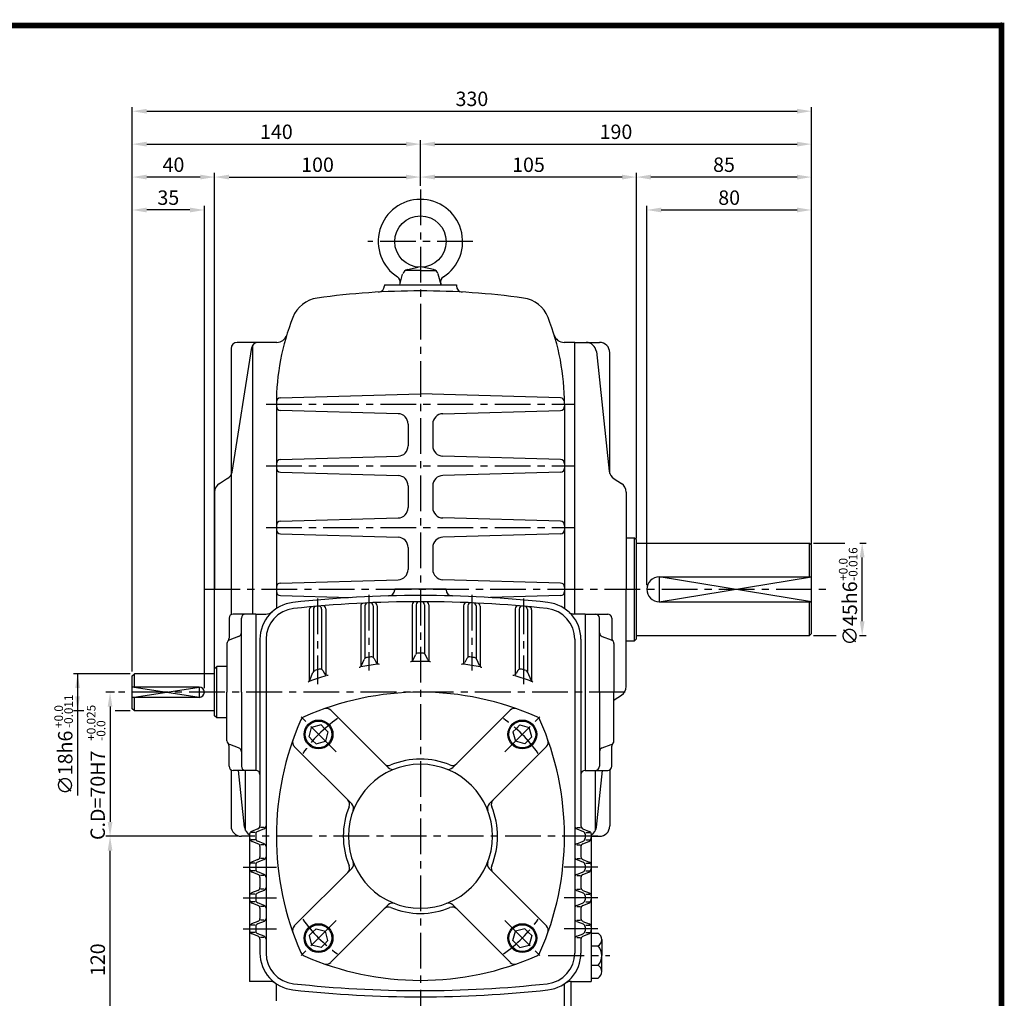
# Model space of a CAD drawing. Extents: x -1 to 377, y 0 to 267.
# Drawn here: x 204 to 377, y 96 to 267 of the extents above; entities that cross this region are included whole.
import ezdxf

# ---------------------------------------------------------------- set-up
doc = ezdxf.new("R2010")
doc.units = 0
doc.header["$LTSCALE"] = 5
doc.linetypes.add('CENTER', pattern=[2, 1.25, -0.25, 0.25, -0.25])
doc.layers.get('0').update_dxf_attribs({"color": 3, "linetype": 'CONTINUOUS'})
for name, color, linetype in [('01', 1, 'CENTER'), ('2', 2, 'CONTINUOUS'), ('3', 3, 'CONTINUOUS'), ('5', 5, 'CONTINUOUS')]:
    doc.layers.add(name, color=color, linetype=linetype)
doc.styles.add('ROMANS', font='romans.shx')

msp = doc.modelspace()

# ---------------------------------------------------------------- linework, layer by layer
at = {"color": 2}
for p, q in [((223.97, 152.95), (223.97, 251.71)), ((342.77, 245.95), (342.77, 251.71)), ((226.49, 250.99), (340.25, 250.99)), ((226.49, 245.23), (271.85, 245.23)), ((274.37, 240.19), (274.37, 245.95)), ((276.89, 245.23), (340.25, 245.23)), ((342.77, 240.19), (342.77, 245.95)), ((235.85, 239.47), (226.49, 239.47)), ((238.37, 154.21), (238.37, 240.19)), ((240.89, 239.47), (271.85, 239.47)), ((274.37, 237.91), (274.37, 240.19)), ((309.65, 239.47), (276.89, 239.47)), ((312.17, 176.22), (312.17, 240.19)), ((340.25, 239.47), (314.69, 239.47)), ((342.77, 234.43), (342.77, 240.19)), ((236.57, 150.07), (236.57, 234.43)), ((313.97, 168.06), (313.97, 234.43)), ((342.77, 175.26), (342.77, 234.43)), ((234.05, 233.71), (226.49, 233.71)), ((316.49, 233.71), (340.25, 233.71)), ((343.13, 175.45), (348.58, 175.45)), ((351.2, 175.45), (352.36, 175.45)), ((351.64, 161.77), (351.64, 172.93)), ((343.13, 159.25), (347.11, 159.25)), ((351.15, 159.25), (352.36, 159.25)), ((223.61, 152.59), (213.68, 152.59)), ((214.4, 152.59), (214.4, 146.11)), ((220.86, 149.35), (219.36, 149.35)), ((220.08, 146.83), (220.08, 126.67)), ((215.51, 146.11), (213.68, 146.11)), ((214.4, 146.11), (214.4, 131.29)), ((223.61, 146.11), (220.98, 146.11)), ((242.6, 124.15), (219.36, 124.15)), ((220.08, 83.47), (220.08, 121.63))]:
    msp.add_line(p, q, dxfattribs=at)
for p, q in [((270.77, 220.63), (271.26, 222.51)), ((274.37, 223.15), (271.73, 223.15)), ((272.08, 223.29), (273.99, 223.71)), ((274.37, 223.15), (277.01, 223.15)), ((276.66, 223.29), (274.75, 223.71)), ((277.97, 220.63), (277.48, 222.51)), ((268.07, 220.63), (268.07, 220.43)), ((268.07, 220.63), (272.75, 220.63)), ((272.75, 220.63), (280.67, 220.63)), ((280.67, 220.63), (280.67, 220.43)), ((245.93, 210.55), (242.33, 210.55)), ((249.25, 210.55), (245.93, 210.55)), ((301.37, 210.55), (299.49, 210.55)), ((301.37, 206.05), (301.37, 210.55)), ((301.37, 210.55), (305.69, 210.55)), ((301.37, 163.03), (301.37, 210.55)), ((241.25, 209.47), (241.25, 162.94)), ((241.42, 187.86), (244.86, 209.64)), ((245.01, 210.03), (245.01, 163.03)), ((305.14, 208.95), (307.4, 188.02)), ((307.49, 187.61), (307.49, 208.75)), ((249.87, 200.85), (274.37, 201.55)), ((298.87, 200.85), (274.37, 201.55)), ((249.17, 199.75), (249.17, 164)), ((270.46, 198.06), (249.87, 198.65)), ((278.28, 198.06), (298.87, 198.65)), ((299.57, 199.75), (299.57, 164)), ((272.21, 196.27), (272.21, 192.44)), ((276.53, 196.27), (276.53, 192.44)), ((249.87, 190.05), (270.46, 190.64)), ((298.87, 190.05), (278.28, 190.64)), ((249.87, 187.85), (270.46, 187.26)), ((298.87, 187.85), (278.28, 187.26)), ((239.22, 185.88), (240.63, 186.77)), ((308.23, 186.69), (309.52, 185.88)), ((238.37, 184.36), (238.37, 167.35)), ((272.21, 185.47), (272.21, 181.64)), ((276.53, 185.47), (276.53, 181.64)), ((310.37, 184.36), (310.37, 167.35)), ((249.87, 179.25), (270.46, 179.84)), ((298.87, 179.25), (278.28, 179.84)), ((249.87, 177.05), (270.46, 176.46)), ((298.87, 177.05), (278.28, 176.46)), ((310.37, 176.35), (311.81, 176.35)), ((311.81, 158.35), (311.81, 176.35)), ((312.17, 175.99), (311.81, 176.35)), ((312.17, 158.71), (312.17, 175.99)), ((272.21, 174.67), (272.21, 170.84)), ((276.53, 174.67), (276.53, 170.84)), ((312.17, 175.45), (342.41, 175.45)), ((342.41, 169.51), (342.41, 175.45)), ((342.77, 175.09), (342.41, 175.45)), ((342.77, 159.61), (342.77, 175.09)), ((249.87, 168.45), (270.46, 169.04)), ((298.87, 168.45), (278.28, 169.04)), ((316.13, 169.51), (342.77, 169.51)), ((238.37, 150.35), (238.37, 167.35)), ((278.87, 167.35), (269.87, 167.35)), ((269.87, 167.35), (269.87, 167.28)), ((278.87, 167.35), (278.87, 167.28)), ((310.37, 150.35), (310.37, 167.35)), ((249.87, 166.25), (262.09, 165.9)), ((298.87, 166.25), (286.65, 165.9)), ((254.93, 163.77), (254.93, 151.33)), ((255.65, 163.84), (255.65, 152.97)), ((257.09, 163.87), (257.09, 153.35)), ((257.81, 163.93), (257.81, 152.41)), ((263.93, 164.41), (263.93, 153.86)), ((264.65, 164.45), (264.65, 155.27)), ((266.09, 164.46), (266.09, 155.45)), ((266.81, 164.49), (266.81, 154.37)), ((272.93, 164.65), (272.93, 154.85)), ((273.65, 164.65), (273.65, 156.07)), ((275.09, 164.65), (275.09, 156.07)), ((275.81, 164.65), (275.81, 154.85)), ((281.93, 164.49), (281.93, 154.37)), ((282.65, 164.46), (282.65, 155.45)), ((284.09, 164.45), (284.09, 155.27)), ((284.81, 164.41), (284.81, 153.86)), ((290.93, 163.93), (290.93, 152.41)), ((291.65, 163.87), (291.65, 153.35)), ((293.09, 163.84), (293.09, 152.97)), ((293.81, 163.77), (293.81, 151.33)), ((316.13, 165.19), (342.77, 165.19)), ((342.41, 159.25), (342.41, 165.19)), ((240.89, 162.31), (240.89, 158.8)), ((245.57, 163.03), (241.61, 163.03)), ((243.05, 149.35), (243.05, 162.31)), ((245.57, 163.03), (245.57, 149.35)), ((245.57, 163.03), (247.31, 163.03)), ((303.17, 163.03), (301.15, 163.03)), ((303.17, 163.03), (307.13, 163.03)), ((303.17, 163.03), (303.17, 135.67)), ((305.69, 149.35), (305.69, 162.31)), ((307.85, 162.31), (307.85, 158.8)), ((242.57, 159.08), (241.01, 158.52)), ((246.29, 158.61), (246.29, 125.96)), ((247.37, 158.61), (247.37, 103.73)), ((301.37, 158.61), (301.37, 103.73)), ((302.45, 158.61), (302.45, 125.96)), ((306.17, 159.08), (307.73, 158.52)), ((311.81, 158.35), (312.17, 158.71)), ((312.17, 159.25), (342.41, 159.25)), ((342.41, 159.25), (342.77, 159.61)), ((240.53, 157.85), (240.53, 149.35)), ((308.21, 157.85), (308.21, 149.35)), ((310.37, 158.35), (311.81, 158.35)), ((264.04, 154.02), (264.53, 155.1)), ((266.27, 155.25), (266.63, 154.57)), ((273.07, 155.03), (273.5, 155.89)), ((275.67, 155.03), (275.24, 155.89)), ((282.47, 155.25), (282.11, 154.57)), ((284.69, 154.02), (284.21, 155.1)), ((238.37, 153.49), (238.73, 153.85)), ((238.37, 145.21), (238.37, 153.49)), ((238.73, 144.85), (238.73, 153.85)), ((240.53, 153.85), (238.73, 153.85)), ((223.97, 152.23), (224.33, 152.59)), ((223.97, 146.47), (223.97, 152.23)), ((238.37, 152.59), (224.33, 152.59)), ((224.33, 150.25), (224.33, 152.59)), ((255.02, 151.48), (255.56, 152.82)), ((257.31, 153.14), (257.6, 152.62)), ((291.43, 153.14), (291.14, 152.62)), ((293.72, 151.48), (293.18, 152.82)), ((235.67, 150.25), (223.97, 150.25)), ((235.67, 148.45), (223.97, 148.45)), ((224.33, 146.11), (224.33, 148.45)), ((240.53, 140.86), (240.53, 149.35)), ((243.05, 149.35), (243.05, 136.39)), ((245.57, 149.35), (245.57, 135.67)), ((305.69, 149.35), (305.69, 136.39)), ((308.21, 140.86), (308.21, 149.35)), ((308.23, 148.02), (309.52, 148.82)), ((224.33, 146.11), (223.97, 146.47)), ((238.37, 146.11), (224.33, 146.11)), ((238.73, 144.85), (238.37, 145.21)), ((240.53, 144.85), (238.73, 144.85)), ((268.72, 136.17), (258.68, 146.21)), ((280.02, 136.17), (290.06, 146.21)), ((254.9, 141.53), (255.34, 143.18)), ((256.99, 143.62), (255.34, 143.18)), ((257.59, 143.02), (256.99, 143.62)), ((257.59, 143.02), (258.2, 142.41)), ((291.15, 143.02), (290.54, 142.41)), ((291.15, 143.02), (291.75, 143.62)), ((291.75, 143.62), (293.4, 143.18)), ((293.84, 141.53), (293.4, 143.18)), ((255.5, 140.93), (254.9, 141.53)), ((258.2, 142.41), (257.75, 140.77)), ((290.54, 142.41), (290.98, 140.77)), ((293.23, 140.93), (293.84, 141.53)), ((240.89, 136.39), (240.89, 139.91)), ((242.57, 139.62), (241.01, 140.18)), ((262.36, 129.8), (252.31, 139.85)), ((255.5, 140.93), (256.11, 140.32)), ((256.11, 140.32), (257.75, 140.77)), ((286.38, 129.8), (296.43, 139.85)), ((292.63, 140.32), (290.98, 140.77)), ((293.23, 140.93), (292.63, 140.32)), ((306.17, 139.62), (307.73, 140.18)), ((307.85, 136.39), (307.85, 139.91)), ((241.25, 135.77), (241.25, 125.95)), ((245.57, 135.67), (241.61, 135.67)), ((243.6, 125.76), (242.53, 135.67)), ((243.77, 125.16), (243.77, 135.67)), ((245.57, 135.67), (245.57, 135.67)), ((303.17, 135.67), (307.13, 135.67)), ((304.97, 125.16), (304.97, 135.67)), ((305.14, 125.76), (306.21, 135.67)), ((307.49, 135.77), (307.49, 125.95)), ((247.37, 128.65), (247.37, 124.15)), ((301.37, 128.65), (301.37, 124.15)), ((244.49, 124.15), (243.05, 124.15)), ((244.49, 124.51), (244.49, 123.92)), ((245.44, 124.81), (244.76, 124.81)), ((245.95, 125.46), (244.83, 125.01)), ((245.57, 124.51), (245.57, 123.8)), ((247.03, 125.46), (245.91, 125.01)), ((247.04, 125.66), (246.39, 125.66)), ((301.7, 125.66), (302.35, 125.66)), ((301.71, 125.46), (302.83, 125.01)), ((302.79, 125.46), (303.91, 125.01)), ((303.17, 124.51), (303.17, 123.8)), ((303.3, 124.81), (303.98, 124.81)), ((304.25, 124.51), (304.25, 123.92)), ((304.25, 124.15), (305.69, 124.15)), ((244.49, 123.92), (244.49, 119.12)), ((245.44, 123.5), (244.76, 123.5)), ((245.95, 122.85), (244.94, 123.25)), ((247.03, 122.85), (245.91, 123.3)), ((246.29, 122.35), (246.29, 120.58)), ((247.04, 122.65), (246.39, 122.65)), ((301.7, 122.65), (302.35, 122.65)), ((301.71, 122.85), (302.83, 123.3)), ((302.45, 122.35), (302.45, 120.58)), ((302.79, 122.85), (303.8, 123.25)), ((303.3, 123.5), (303.98, 123.5)), ((304.25, 123.92), (304.25, 119.12)), ((244.49, 119.12), (244.49, 118.54)), ((245.44, 119.43), (244.76, 119.43)), ((245.95, 120.07), (244.83, 119.63)), ((245.57, 119.12), (245.57, 118.42)), ((247.03, 120.07), (245.91, 119.63)), ((247.04, 120.27), (246.39, 120.27)), ((301.7, 120.27), (302.35, 120.27)), ((301.71, 120.07), (302.83, 119.63)), ((302.79, 120.07), (303.91, 119.63)), ((303.17, 119.12), (303.17, 118.42)), ((303.3, 119.43), (303.98, 119.43)), ((304.25, 119.12), (304.25, 118.54)), ((244.49, 118.54), (244.49, 113.72)), ((245.44, 118.11), (244.76, 118.11)), ((245.95, 117.47), (244.94, 117.87)), ((247.03, 117.47), (245.91, 117.91)), ((247.04, 117.27), (246.39, 117.27)), ((262.36, 118.5), (252.31, 108.46)), ((286.38, 118.5), (296.43, 108.46)), ((301.7, 117.27), (302.35, 117.27)), ((301.71, 117.47), (302.83, 117.91)), ((302.79, 117.47), (303.8, 117.87)), ((303.3, 118.11), (303.98, 118.11)), ((304.25, 118.54), (304.25, 113.72)), ((246.29, 116.96), (246.29, 115.18)), ((302.45, 116.96), (302.45, 115.18)), ((244.49, 113.72), (244.49, 113.14)), ((245.44, 114.03), (244.76, 114.03)), ((245.95, 114.67), (244.83, 114.23)), ((245.57, 113.72), (245.57, 113.02)), ((247.03, 114.67), (245.91, 114.23)), ((247.04, 114.87), (246.39, 114.87)), ((301.7, 114.87), (302.35, 114.87)), ((301.71, 114.67), (302.83, 114.23)), ((302.79, 114.67), (303.91, 114.23)), ((303.17, 113.72), (303.17, 113.02)), ((303.3, 114.03), (303.98, 114.03)), ((304.25, 113.72), (304.25, 113.14)), ((244.49, 113.14), (244.49, 108.32)), ((245.44, 112.71), (244.76, 112.71)), ((245.95, 112.07), (244.94, 112.47)), ((247.03, 112.07), (245.91, 112.51)), ((268.72, 112.14), (258.68, 102.1)), ((280.02, 112.14), (290.06, 102.1)), ((301.71, 112.07), (302.83, 112.51)), ((302.79, 112.07), (303.8, 112.47)), ((303.3, 112.71), (303.98, 112.71)), ((304.25, 113.14), (304.25, 108.32)), ((246.29, 111.56), (246.29, 109.78)), ((247.04, 111.87), (246.39, 111.87)), ((301.7, 111.87), (302.35, 111.87)), ((302.45, 111.56), (302.45, 109.78)), ((245.44, 108.63), (244.76, 108.63)), ((245.95, 109.27), (244.83, 108.83)), ((247.03, 109.27), (245.91, 108.83)), ((247.04, 109.47), (246.39, 109.47)), ((301.7, 109.47), (302.35, 109.47)), ((301.71, 109.27), (302.83, 108.83)), ((302.79, 109.27), (303.91, 108.83)), ((303.3, 108.63), (303.98, 108.63)), ((244.49, 108.32), (244.49, 107.74)), ((244.49, 107.74), (244.49, 98.77)), ((245.44, 107.31), (244.76, 107.31)), ((245.95, 106.67), (244.94, 107.07)), ((245.57, 108.32), (245.57, 107.62)), ((247.03, 106.67), (245.91, 107.11)), ((255.5, 107.38), (254.9, 106.78)), ((255.5, 107.38), (256.11, 107.98)), ((256.11, 107.98), (257.75, 107.54)), ((258.2, 105.89), (257.75, 107.54)), ((290.54, 105.89), (290.98, 107.54)), ((292.63, 107.98), (290.98, 107.54)), ((293.23, 107.38), (292.63, 107.98)), ((293.23, 107.38), (293.84, 106.78)), ((301.71, 106.67), (302.83, 107.11)), ((302.79, 106.67), (303.8, 107.07)), ((303.17, 108.32), (303.17, 107.62)), ((303.3, 107.31), (303.98, 107.31)), ((304.25, 108.32), (304.25, 107.74)), ((304.25, 107.74), (304.25, 98.77)), ((304.25, 107.2), (305.46, 107.2)), ((246.29, 106.16), (246.29, 103.73)), ((247.04, 106.47), (246.39, 106.47)), ((254.9, 106.78), (255.34, 105.13)), ((256.99, 104.69), (255.34, 105.13)), ((257.59, 105.29), (256.99, 104.69)), ((257.59, 105.29), (258.2, 105.89)), ((291.15, 105.29), (290.54, 105.89)), ((291.15, 105.29), (291.75, 104.69)), ((291.75, 104.69), (293.4, 105.13)), ((293.84, 106.78), (293.4, 105.13)), ((301.7, 106.47), (302.35, 106.47)), ((302.45, 106.16), (302.45, 103.73)), ((306.08, 106.08), (306.08, 104.96)), ((304.25, 104.96), (305.46, 104.96)), ((306.08, 104.96), (306.08, 103.27)), ((306.08, 100.47), (306.08, 103.27)), ((304.25, 101.59), (305.46, 101.59)), ((247.99, 98.77), (244.49, 98.77)), ((249.17, 95.35), (249.17, 98.35)), ((299.57, 91.75), (299.57, 98.35)), ((300.65, 98.77), (300.65, 91.75)), ((300.75, 98.77), (304.25, 98.77)), ((304.25, 99.35), (305.46, 99.35))]:
    msp.add_line(p, q)
for centre, radius in [((274.37, 228.19), 4.5), ((256.55, 141.97), 2.52), ((256.55, 141.97), 2.34), ((292.19, 141.97), 2.52), ((292.19, 141.97), 2.34), ((256.55, 106.34), 2.52), ((256.55, 106.34), 2.34), ((292.19, 106.34), 2.52), ((292.19, 106.34), 2.34)]:
    msp.add_circle(centre, radius)
for centre, radius, start, end in [((274.37, 228.19), 7.38, 302.9096, 237.0904), ((272.31, 222.24), 1.08, 102.2537, 165.2832), ((276.43, 222.24), 1.08, 14.7168, 77.7463), ((269.77, 221.09), 1.08, 345.2832, 57.0904), ((278.97, 221.09), 1.08, 122.9096, 194.7168), ((274.37, 89.05), 130.5, 90, 97.9457), ((266.99, 220.43), 1.08, 273.2153, 0), ((274.37, 89.05), 130.5, 82.0543, 90), ((281.75, 220.43), 1.08, 180, 266.7847), ((257.08, 212.95), 5.4, 97.9457, 158.4915), ((291.66, 212.95), 5.4, 21.5085, 82.0543), ((290.57, 199.75), 41.4, 158.4915, 180), ((258.17, 199.75), 41.4, 0, 21.5085), ((242.33, 209.47), 1.08, 90, 180), ((245.93, 209.47), 1.08, 90, 171.0299), ((249.25, 212.35), 1.8, 270, 343.0422), ((299.49, 212.35), 1.8, 196.9578, 270), ((303.35, 208.75), 1.8, 6.1466, 90), ((305.69, 208.75), 1.8, 360, 90), ((249.89, 200.13), 0.72, 91.6375, 179.4649), ((298.85, 200.13), 0.72, 0.5351, 88.3625), ((249.89, 199.37), 0.72, 180, 268.3634), ((270.41, 196.27), 1.8, 360, 88.3634), ((278.33, 196.27), 1.8, 91.6366, 180), ((298.85, 199.37), 0.72, 271.6366, 0), ((270.41, 192.44), 1.8, 271.6366, 360), ((278.33, 192.44), 1.8, 180, 268.3634), ((249.89, 189.33), 0.72, 91.6366, 180), ((298.85, 189.33), 0.72, 0, 88.3634), ((239.68, 188.29), 1.8, 302.0054, 346.0994), ((249.89, 188.57), 0.72, 180, 268.3634), ((298.85, 188.57), 0.72, 271.6366, 0), ((309.19, 188.22), 1.8, 186.1466, 237.9946), ((270.41, 185.47), 1.8, 360, 88.3634), ((278.33, 185.47), 1.8, 91.6366, 180), ((240.17, 184.36), 1.8, 122.0054, 180), ((308.57, 184.36), 1.8, 0, 57.9946), ((270.41, 181.64), 1.8, 271.6366, 360), ((278.33, 181.64), 1.8, 180, 268.3634), ((249.89, 178.53), 0.72, 91.6366, 180), ((298.85, 178.53), 0.72, 0, 88.3634), ((249.89, 177.77), 0.72, 180, 268.3634), ((298.85, 177.77), 0.72, 271.6366, 0), ((270.41, 174.67), 1.8, 0, 88.3634), ((278.33, 174.67), 1.8, 91.6366, 180), ((270.41, 170.84), 1.8, 271.6366, 360), ((278.33, 170.84), 1.8, 180, 268.3634), ((316.13, 167.35), 2.16, 90, 270), ((249.89, 167.73), 0.72, 91.6366, 180), ((268.79, 167.28), 1.08, 271.5555, 0), ((279.95, 167.28), 1.08, 180, 268.4445), ((298.85, 167.73), 0.72, 0, 88.3634), ((249.89, 166.97), 0.72, 180, 268.3634), ((274.37, -38.21), 204.48, 90, 96.2629), ((274.37, -38.21), 204.48, 83.7371, 90), ((298.85, 166.97), 0.72, 271.6366, 0), ((252.77, 158.61), 6.48, 96.2629, 180), ((252.77, 158.61), 5.4, 96.2629, 180), ((274.37, -38.21), 203.4, 90, 96.2629), ((255.47, 163.77), 0.54, 95.3459, 180), ((256.19, 163.84), 0.54, 95.1417, 180), ((256.55, 163.87), 0.54, 0, 95.0396), ((257.27, 163.93), 0.54, 0, 94.8355), ((264.47, 164.41), 0.54, 92.7973, 180), ((265.19, 164.45), 0.54, 92.5937, 180), ((265.55, 164.46), 0.54, 0, 92.4919), ((266.27, 164.49), 0.54, 0, 92.2884), ((273.47, 164.65), 0.54, 90.2542, 180), ((274.19, 164.65), 0.54, 90.0508, 180), ((274.37, -38.21), 203.4, 83.7371, 90), ((274.55, 164.65), 0.54, 0, 89.9492), ((275.27, 164.65), 0.54, 0, 89.7458), ((282.47, 164.49), 0.54, 87.7116, 180), ((283.19, 164.46), 0.54, 87.5081, 180), ((283.55, 164.45), 0.54, 0, 87.4063), ((284.27, 164.41), 0.54, 0, 87.2027), ((291.47, 163.93), 0.54, 85.1645, 180), ((292.19, 163.87), 0.54, 84.9604, 180), ((292.55, 163.84), 0.54, 0, 84.8583), ((293.27, 163.77), 0.54, 0, 84.6541), ((295.97, 158.61), 5.4, 0, 83.7371), ((295.97, 158.61), 6.48, 0, 83.7371), ((241.61, 162.31), 0.72, 90, 180), ((243.77, 162.31), 0.72, 90, 180), ((247.31, 164.83), 1.8, 270, 311.287), ((301.15, 164.11), 1.08, 226.6972, 270), ((304.97, 162.31), 0.72, 0, 90), ((307.13, 162.31), 0.72, 0, 90), ((241.25, 157.85), 0.72, 109.6538, 180), ((240.17, 158.8), 0.72, 318.5904, 0), ((242.33, 159.76), 0.72, 289.6538, 0), ((306.41, 159.76), 0.72, 180, 250.3462), ((307.49, 157.85), 0.72, 0, 70.3462), ((308.57, 158.8), 0.72, 180, 221.4096), ((265.02, 154.88), 0.54, 99.4877, 155.6919), ((274.37, 98.95), 57.24, 98.7009, 99.4877), ((265.79, 155), 0.54, 28.0291, 98.7009), ((272.59, 155.26), 0.54, 271.8104, 333.6569), ((273.99, 155.65), 0.54, 90.3872, 153.6569), ((274.37, 98.95), 57.24, 90, 90.3872), ((274.37, 98.95), 57.24, 89.6128, 90), ((274.75, 155.65), 0.54, 26.3431, 89.6128), ((276.15, 155.26), 0.54, 206.3431, 268.1896), ((282.95, 155), 0.54, 81.2991, 151.9709), ((274.37, 98.95), 57.24, 80.5123, 81.2991), ((283.72, 154.88), 0.54, 24.3081, 80.5123), ((274.37, 98.95), 57.24, 108.0147, 108.8414), ((256.83, 152.87), 0.54, 29.2944, 108.0147), ((263.55, 154.24), 0.54, 281.0692, 335.6919), ((274.37, 98.95), 55.8, 97.7866, 100.7834), ((267.11, 154.82), 0.54, 208.0291, 277.4033), ((274.37, 98.95), 55.8, 90, 91.4788), ((274.37, 98.95), 55.8, 88.5212, 90), ((281.63, 154.82), 0.54, 262.5967, 331.9709), ((274.37, 98.95), 55.8, 79.2166, 82.2134), ((285.19, 154.24), 0.54, 204.3081, 258.9308), ((291.9, 152.87), 0.54, 71.9853, 150.7056), ((274.37, 98.95), 57.24, 71.1586, 71.9853), ((274.37, 98.95), 55.8, 107.264, 110.3887), ((256.06, 152.61), 0.54, 108.8414, 158.0678), ((258.07, 152.88), 0.54, 209.2944, 286.8191), ((290.67, 152.88), 0.54, 253.1809, 330.7056), ((274.37, 98.95), 55.8, 69.6113, 72.736), ((292.68, 152.61), 0.54, 21.9322, 71.1586), ((235.67, 149.35), 0.9, 270, 90), ((254.52, 151.68), 0.54, 290.6318, 338.0678), ((294.22, 151.68), 0.54, 201.9322, 249.3682), ((308.57, 150.35), 1.8, 302.0054, 0), ((274.37, 98.95), 50.4, 90, 113.8202), ((274.37, 98.95), 50.4, 66.1798, 90), ((257.91, 145.45), 1.08, 45, 109.4919), ((290.83, 145.45), 1.08, 70.5081, 135), ((309.19, 146.49), 1.8, 122.0054, 122.8338), ((254.45, 144.07), 1.08, 113.8202, 156.1798), ((294.29, 144.07), 1.08, 23.8202, 66.1798), ((299.57, 124.15), 50.4, 156.1798, 203.8202), ((249.17, 124.15), 50.4, 336.1798, 23.8202), ((241.25, 140.86), 0.72, 180, 250.3462), ((240.17, 139.91), 0.72, 0, 41.4096), ((242.33, 138.95), 0.72, 0, 70.3462), ((253.08, 140.61), 1.08, 160.5081, 225), ((295.66, 140.61), 1.08, 315, 19.4919), ((306.41, 138.95), 0.72, 109.6538, 180), ((307.49, 140.86), 0.72, 289.6538, 0), ((308.57, 139.91), 0.72, 138.5904, 180), ((241.61, 136.39), 0.72, 180, 270), ((243.77, 136.39), 0.72, 180, 270), ((274.37, 124.15), 12.6, 90, 270), ((268.79, 137.62), 1.08, 225, 292.498), ((269.48, 136.93), 1.08, 225, 290.9273), ((274.37, 124.15), 13.5, 90, 112.498), ((274.37, 124.15), 13.5, 67.502, 90), ((274.37, 124.15), 12.6, 270, 90), ((279.26, 136.93), 1.08, 249.0727, 315), ((279.95, 137.62), 1.08, 247.502, 315), ((304.97, 136.39), 0.72, 270, 0), ((307.13, 136.39), 0.72, 270, 0), ((245.57, 134.95), 0.72, 0, 90), ((303.17, 134.95), 0.72, 90, 180), ((274.37, 124.15), 13.5, 157.502, 202.498), ((260.9, 129.73), 1.08, 337.502, 45), ((261.59, 129.04), 1.08, 339.0727, 45), ((287.15, 129.04), 1.08, 135, 200.9273), ((287.84, 129.73), 1.08, 135, 202.498), ((274.37, 124.15), 13.5, 337.502, 22.498), ((243.05, 125.95), 1.8, 180, 270), ((245.39, 125.95), 1.8, 186.1466, 240.1263), ((245.75, 125.96), 0.54, 291.8014, 0), ((246.83, 125.96), 0.54, 291.8014, 0), ((301.91, 125.96), 0.54, 180, 248.1986), ((302.99, 125.96), 0.54, 180, 248.1986), ((303.35, 125.95), 1.8, 299.8737, 353.8534), ((305.69, 125.95), 1.8, 270, 0), ((245.03, 124.51), 0.54, 111.8014, 180), ((246.11, 124.51), 0.54, 111.8014, 180), ((302.63, 124.51), 0.54, 0, 68.1986), ((303.71, 124.51), 0.54, 0, 68.1986), ((245.21, 123.92), 0.72, 180, 248.1986), ((246.11, 123.8), 0.54, 180, 248.1986), ((245.75, 122.35), 0.54, 0, 68.1986), ((246.83, 122.35), 0.54, 0, 68.1986), ((301.91, 122.35), 0.54, 111.8014, 180), ((302.99, 122.35), 0.54, 111.8014, 180), ((302.63, 123.8), 0.54, 291.8014, 0), ((303.53, 123.92), 0.72, 291.8014, 0), ((245.75, 120.58), 0.54, 291.8014, 0), ((246.83, 120.58), 0.54, 291.8014, 0), ((301.91, 120.58), 0.54, 180, 248.1986), ((302.99, 120.58), 0.54, 180, 248.1986), ((245.03, 119.12), 0.54, 111.8014, 180), ((246.11, 119.12), 0.54, 111.8014, 180), ((260.9, 118.57), 1.08, 315, 22.498), ((261.59, 119.27), 1.08, 315, 20.9273), ((287.15, 119.27), 1.08, 159.0727, 225), ((287.84, 118.57), 1.08, 157.502, 225), ((302.63, 119.12), 0.54, 0, 68.1986), ((303.71, 119.12), 0.54, 0, 68.1986), ((245.21, 118.54), 0.72, 180, 248.1986), ((246.11, 118.42), 0.54, 180, 248.1986), ((245.75, 116.96), 0.54, 0, 68.1986), ((246.83, 116.96), 0.54, 0, 68.1986), ((301.91, 116.96), 0.54, 111.8014, 180), ((302.99, 116.96), 0.54, 111.8014, 180), ((302.63, 118.42), 0.54, 291.8014, 0), ((303.53, 118.54), 0.72, 291.8014, 0), ((245.03, 113.72), 0.54, 111.8014, 180), ((246.11, 113.72), 0.54, 111.8014, 180), ((245.75, 115.18), 0.54, 291.8014, 0), ((246.83, 115.18), 0.54, 291.8014, 0), ((301.91, 115.18), 0.54, 180, 248.1986), ((302.99, 115.18), 0.54, 180, 248.1986), ((302.63, 113.72), 0.54, 0, 68.1986), ((303.71, 113.72), 0.54, 0, 68.1986), ((245.21, 113.14), 0.72, 180, 248.1986), ((246.11, 113.02), 0.54, 180, 248.1986), ((245.75, 111.56), 0.54, 0, 68.1986), ((246.83, 111.56), 0.54, 0, 68.1986), ((269.48, 111.38), 1.08, 69.0727, 135), ((279.26, 111.38), 1.08, 45, 110.9273), ((301.91, 111.56), 0.54, 111.8014, 180), ((302.99, 111.56), 0.54, 111.8014, 180), ((302.63, 113.02), 0.54, 291.8014, 0), ((303.53, 113.14), 0.72, 291.8014, 0), ((268.79, 110.68), 1.08, 67.502, 135), ((274.37, 124.15), 13.5, 247.502, 270), ((274.37, 124.15), 13.5, 270, 292.498), ((279.95, 110.68), 1.08, 45, 112.498), ((245.03, 108.32), 0.54, 111.8014, 180), ((246.11, 108.32), 0.54, 111.8014, 180), ((245.75, 109.78), 0.54, 291.8014, 0), ((246.83, 109.78), 0.54, 291.8014, 0), ((301.91, 109.78), 0.54, 180, 248.1986), ((302.99, 109.78), 0.54, 180, 248.1986), ((302.63, 108.32), 0.54, 0, 68.1986), ((303.71, 108.32), 0.54, 0, 68.1986), ((245.21, 107.74), 0.72, 180, 248.1986), ((246.11, 107.62), 0.54, 180, 248.1986), ((253.08, 107.7), 1.08, 135, 199.4919), ((295.66, 107.7), 1.08, 340.5081, 45), ((302.63, 107.62), 0.54, 291.8014, 0), ((303.53, 107.74), 0.72, 291.8014, 0), ((304.76, 106.08), 1.32, 302.1024, 57.8976), ((245.75, 106.16), 0.54, 0, 68.1986), ((246.83, 106.16), 0.54, 0, 68.1986), ((301.91, 106.16), 0.54, 111.8014, 180), ((302.99, 106.16), 0.54, 111.8014, 180), ((252.77, 103.73), 6.48, 180, 263.7371), ((252.77, 103.73), 5.4, 180, 263.7371), ((254.45, 104.23), 1.08, 203.8202, 246.1798), ((294.29, 104.23), 1.08, 293.8202, 336.1798), ((295.97, 103.73), 5.4, 276.2629, 0), ((295.97, 103.73), 6.48, 276.2629, 0), ((303.48, 103.27), 2.61, 319.6687, 40.3313), ((274.37, 149.35), 50.4, 246.1798, 270), ((257.91, 102.86), 1.08, 250.5081, 315), ((274.37, 149.35), 50.4, 270, 293.8202), ((290.83, 102.86), 1.08, 225, 289.4919), ((304.76, 100.47), 1.32, 302.1024, 57.8976), ((247.99, 96.97), 1.8, 54.749, 90), ((274.37, 300.55), 203.4, 263.7371, 270), ((274.37, 300.55), 203.4, 270, 276.2629), ((300.75, 96.97), 1.8, 90, 125.251), ((274.37, 300.55), 204.48, 263.7371, 270), ((274.37, 300.55), 204.48, 270, 276.2629)]:
    msp.add_arc(centre, radius, start, end)
for points in [[(226.49, 251.41), (226.49, 250.57), (223.97, 250.99)], [(340.25, 251.41), (340.25, 250.57), (342.77, 250.99)], [(226.49, 245.65), (226.49, 244.81), (223.97, 245.23)], [(271.85, 245.65), (271.85, 244.81), (274.37, 245.23)], [(276.89, 245.65), (276.89, 244.81), (274.37, 245.23)], [(340.25, 245.65), (340.25, 244.81), (342.77, 245.23)], [(226.49, 239.89), (226.49, 239.05), (223.97, 239.47)], [(235.85, 239.89), (235.85, 239.05), (238.37, 239.47)], [(240.89, 239.89), (240.89, 239.05), (238.37, 239.47)], [(271.85, 239.89), (271.85, 239.05), (274.37, 239.47)], [(276.89, 239.89), (276.89, 239.05), (274.37, 239.47)], [(309.65, 239.89), (309.65, 239.05), (312.17, 239.47)], [(314.69, 239.89), (314.69, 239.05), (312.17, 239.47)], [(340.25, 239.89), (340.25, 239.05), (342.77, 239.47)], [(226.49, 234.13), (226.49, 233.29), (223.97, 233.71)], [(234.05, 234.13), (234.05, 233.29), (236.57, 233.71)], [(316.49, 234.13), (316.49, 233.29), (313.97, 233.71)], [(340.25, 234.13), (340.25, 233.29), (342.77, 233.71)], [(351.22, 172.93), (352.06, 172.93), (351.64, 175.45)], [(351.22, 161.77), (352.06, 161.77), (351.64, 159.25)], [(214.82, 150.07), (213.98, 150.07), (214.4, 152.59)], [(214.82, 148.63), (213.98, 148.63), (214.4, 146.11)], [(219.66, 146.83), (220.5, 146.83), (220.08, 149.35)], [(219.66, 126.67), (220.5, 126.67), (220.08, 124.15)], [(219.66, 121.63), (220.5, 121.63), (220.08, 124.15)]]:
    msp.add_solid(points, dxfattribs=at)
at = {"layer": '01'}
for p, q in [((274.37, 237.28), (274.37, 79.15)), ((283.55, 228.19), (265.19, 228.19)), ((247.37, 199.75), (301.37, 199.75)), ((247.37, 188.95), (301.37, 188.95)), ((247.37, 178.15), (301.37, 178.15)), ((236.57, 167.35), (345.31, 167.35)), ((256.37, 165.76), (256.37, 150.77)), ((265.37, 166.38), (265.37, 153.18)), ((283.37, 166.38), (283.37, 153.18)), ((292.37, 165.76), (292.37, 150.77)), ((310.16, 149.35), (221.58, 149.35)), ((259.61, 138.92), (253.5, 145.03)), ((289.13, 138.92), (295.24, 145.03)), ((305.42, 124.15), (243.32, 124.15)), ((243.36, 118.77), (249.22, 118.77)), ((305.38, 118.77), (299.52, 118.77)), ((243.36, 113.37), (249.22, 113.37)), ((305.38, 113.37), (299.52, 113.37)), ((259.61, 109.39), (253.5, 103.28)), ((289.13, 109.39), (295.24, 103.28)), ((243.36, 107.97), (249.22, 107.97)), ((305.38, 107.97), (299.52, 107.97)), ((296.74, 103.27), (307.52, 103.27))]:
    msp.add_line(p, q, dxfattribs=at)
for centre, start, end in [((274.37, 124.14), 125.1538, 144.8174), ((274.37, 124.14), 35.1826, 54.8462), ((274.37, 124.17), 215.1826, 234.8462), ((274.37, 124.17), 305.1538, 324.8174)]:
    msp.add_arc(centre, 25.2, start, end, dxfattribs=at)
at = {"layer": '2'}
for points in [[(342.77, 165.19), (316.13, 169.51), (316.13, 165.19), (342.77, 169.51)], [(223.97, 148.45), (235.67, 150.25), (235.67, 148.45), (223.97, 150.25)]]:
    msp.add_lwpolyline(points, dxfattribs=at)
at = {"layer": '3', "color": 1, "const_width": 1}
msp.add_lwpolyline([(0, 266), (376, 266), (376, 0), (0, 0), (0, 266.5)], dxfattribs=at)
at = {"layer": '5', "color": 1}
for p, q in [((376.5, 266), (-0.5, 266)), ((376, -0.5), (376, 266.5))]:
    msp.add_line(p, q, dxfattribs=at)

# ---------------------------------------------------------------- texts
at = {"color": 2, "char_height": 2.52, "attachment_point": 5, "style": 'ROMANS'}
for s, insert in [('\\A1;330', (283.37, 253.15)), ('\\A1;140', (249.17, 247.39)), ('\\A1;190', (308.57, 247.39)), ('\\A1;40', (231.17, 241.63)), ('\\A1;100', (256.37, 241.63)), ('\\A1;105', (293.27, 241.63)), ('\\A1;85', (327.47, 241.63)), ('\\A1;35', (230.27, 235.87)), ('\\A1;80', (328.37, 235.87))]:
    msp.add_mtext(s, dxfattribs=dict(at, insert=insert))
at = {"color": 2, "char_height": 2.52, "attachment_point": 5, "rotation": 90, "style": 'ROMANS'}
for s, insert in [('\\A1;∅45h6', (349.48, 163.12)), ('\\A1;∅18h6', (212.24, 137.01)), ('\\A1;C.D=70H7', (217.92, 131.32)), ('\\A1;120', (217.92, 102.55))]:
    msp.add_mtext(s, dxfattribs=dict(at, insert=insert))
at = {"layer": '2', "style": 'ROMANS'}
for s, p in [('-0.016', (350.81, 168.83)), ('+0.0', (349.08, 168.83)), ('-0.011', (213.58, 143.09)), ('+0.0', (211.85, 143.09)), ('+0.025', (217.53, 140.85)), ('-0.0', (219.26, 140.85))]:
    msp.add_text(s, height=1.512, rotation=90, dxfattribs=at).set_placement(p)

doc.saveas('drawing.dxf')
